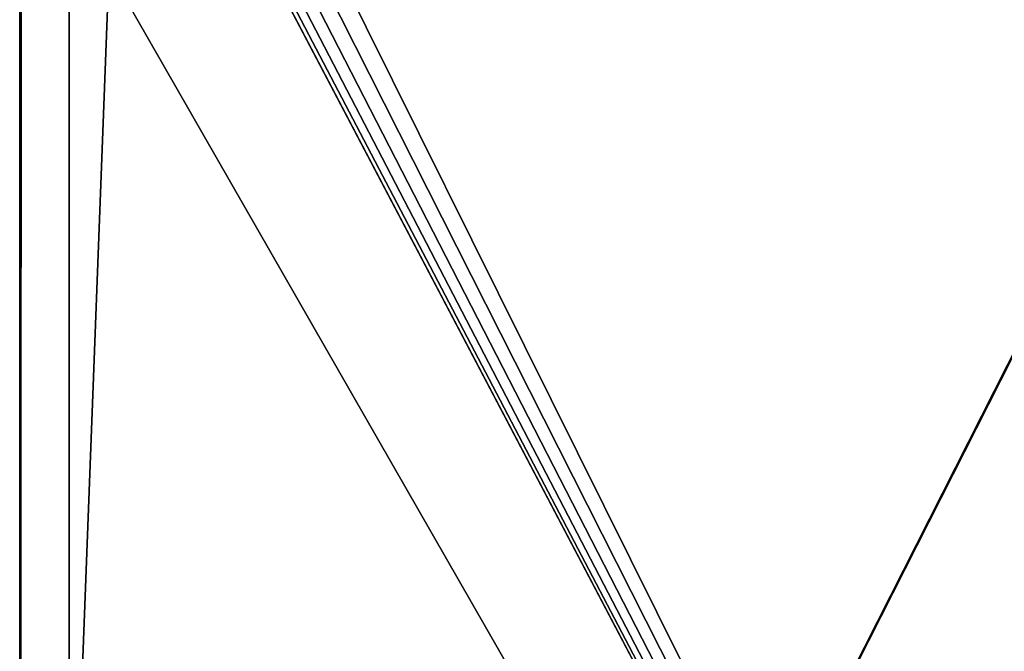
# Model space of a CAD drawing. Units: millimetres. Extents: x -110 to 91, y 0 to 912.
# Drawn here: x -22 to 7, y 842 to 861 of the extents above; entities that cross this region are included whole.
import ezdxf

# ---------------------------------------------------------------- set-up
doc = ezdxf.new("R2010")
doc.units = ezdxf.units.MM
doc.header["$LTSCALE"] = 101.851852
for name, color, linetype in [('331', 7, 'CONTINUOUS'), ('332', 7, 'CONTINUOUS'), ('334', 7, 'CONTINUOUS'), ('335', 7, 'CONTINUOUS'), ('337', 7, 'CONTINUOUS'), ('338', 7, 'CONTINUOUS')]:
    doc.layers.add(name, color=color, linetype=linetype)

msp = doc.modelspace()

# ---------------------------------------------------------------- linework, layer by layer
at = {"layer": '331', "color": 7, "linetype": 'CONTINUOUS', "true_color": 0xaaaaaa}
for points in [[(-22.5, 880, 22.5), (-22.5, 880, -22.5), (-22.5, 791.25, -22.5), (-22.5, 880, 22.5)], [(-22.5, 880, 22.5), (-22.5, 791.25, -22.5), (-22.5, 791.25, 22.5), (-22.5, 880, 22.5)]]:
    msp.add_3dface(points, dxfattribs=at)
at = {"layer": '332', "color": 7, "linetype": 'CONTINUOUS', "true_color": 0xaaaaaa}
for points in [[(-22.45, 880, 22.5), (-22.5, 880, 22.5), (-22.5, 791.25, 22.5), (-22.45, 880, 22.5)], [(-22.45, 880, 22.5), (-22.5, 791.25, 22.5), (22.45, 880, 22.5), (-22.45, 880, 22.5)], [(22.45, 880, 22.5), (-22.5, 791.25, 22.5), (22.5, 880, 22.5), (22.45, 880, 22.5)], [(22.5, 880, 22.5), (-22.5, 791.25, 22.5), (22.5, 791.25, 22.5), (22.5, 880, 22.5)]]:
    msp.add_3dface(points, dxfattribs=at)
at = {"layer": '334', "color": 7, "linetype": 'CONTINUOUS', "true_color": 0xaaaaaa}
for points in [[(-22.5, 791.25, -22.5), (-22.5, 880, -22.5), (-19.465, 871.065, -22.5), (-22.5, 791.25, -22.5)], [(22.5, 791.25, -22.5), (-22.5, 791.25, -22.5), (-19.465, 871.065, -22.5), (22.5, 791.25, -22.5)], [(-19.118, 870.417, -22.5), (22.5, 791.25, -22.5), (-19.465, 871.065, -22.5), (-19.118, 870.417, -22.5)], [(-18.652, 869.848, -22.5), (22.5, 791.25, -22.5), (-19.118, 870.417, -22.5), (-18.652, 869.848, -22.5)], [(-18.083, 869.382, -22.5), (22.5, 791.25, -22.5), (-18.652, 869.848, -22.5), (-18.083, 869.382, -22.5)], [(-17.435, 869.035, -22.5), (22.5, 791.25, -22.5), (-18.083, 869.382, -22.5), (-17.435, 869.035, -22.5)], [(-16.732, 868.822, -22.5), (22.5, 791.25, -22.5), (-17.435, 869.035, -22.5), (-16.732, 868.822, -22.5)], [(-16, 868.75, -22.5), (22.5, 791.25, -22.5), (-16.732, 868.822, -22.5), (-16, 868.75, -22.5)], [(16, 868.75, -22.5), (22.5, 791.25, -22.5), (-16, 868.75, -22.5), (16, 868.75, -22.5)]]:
    msp.add_3dface(points, dxfattribs=at)
at = {"layer": '335', "color": 7, "linetype": 'CONTINUOUS', "true_color": 0xaaaaaa}
for points in [[(21, 864.5, -21), (-21, 864.5, -21), (-21, 791.25, -21), (21, 864.5, -21)], [(21, 791.25, -21), (21, 864.5, -21), (-21, 791.25, -21), (21, 791.25, -21)]]:
    msp.add_3dface(points, dxfattribs=at)
at = {"layer": '337', "color": 7, "linetype": 'CONTINUOUS', "true_color": 0xaaaaaa}
for points in [[(21, 864.5, 21), (21, 791.25, 21), (-21, 864.5, 21), (21, 864.5, 21)], [(-21, 864.5, 21), (21, 791.25, 21), (-21, 791.25, 21), (-21, 864.5, 21)]]:
    msp.add_3dface(points, dxfattribs=at)
at = {"layer": '338', "color": 7, "linetype": 'CONTINUOUS', "true_color": 0xaaaaaa}
for points in [[(-21, 791.25, -21), (-21, 864.5, -21), (-21, 791.25, 21), (-21, 791.25, -21)], [(-21, 864.5, -21), (-21, 864.5, 21), (-21, 791.25, 21), (-21, 864.5, -21)]]:
    msp.add_3dface(points, dxfattribs=at)

doc.saveas('drawing.dxf')
